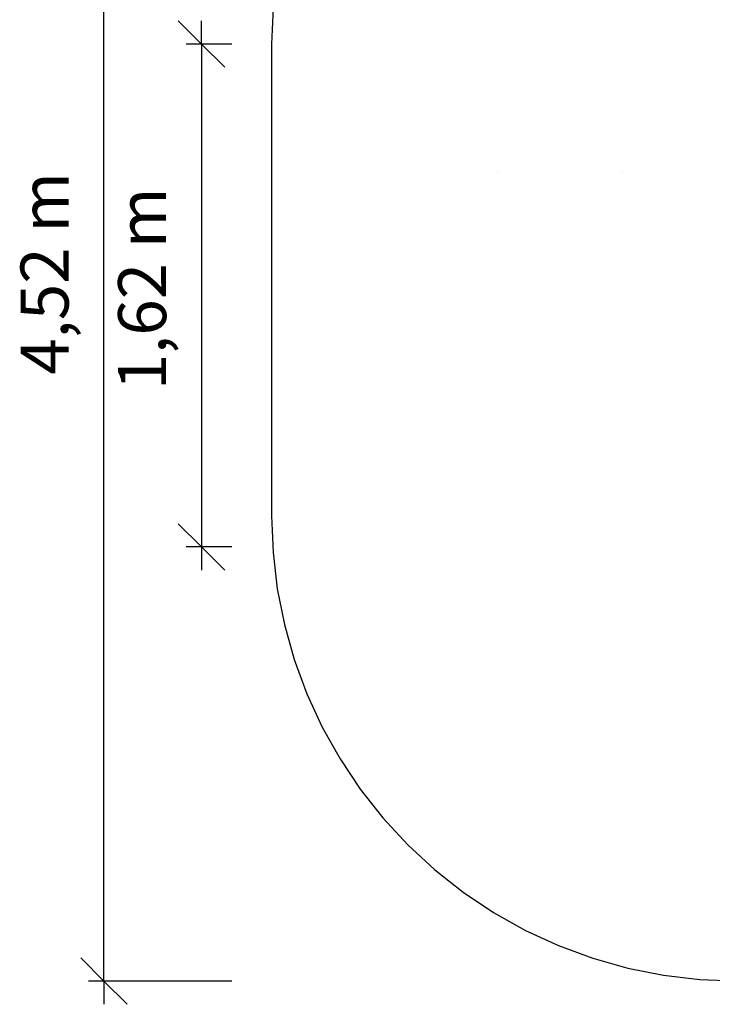
# Model space of a CAD drawing. Extents: x -3.56 to 1.35, y -2.63 to 2.7.
# Drawn here: x -3.56 to -1.33, y -2.63 to 0.54 of the extents above; entities that cross this region are included whole.
import ezdxf

# ---------------------------------------------------------------- set-up
doc = ezdxf.new("R2010")
doc.units = 0
doc.layers.get('0').update_dxf_attribs({"linetype": 'CONTINUOUS'})
doc.styles.add('ARIAL', font='Arial')

msp = doc.modelspace()

# ---------------------------------------------------------------- linework, layer by layer
at = {"color": 250}
for p, q in [((-3.2915, -2.5556), (-3.2915, 1.9662)), ((-3.0515, 0.5412), (-2.9765, 0.4662)), ((-2.9765, 0.4662), (-2.9765, 0.5412)), ((-2.879, 0.4662), (-3.0265, 0.4662)), ((-2.9765, 0.4662), (-2.9015, 0.3912)), ((-2.9765, 0.4662), (-2.9765, -1.1556)), ((-2.9765, -1.1556), (-3.0515, -1.0806)), ((-2.879, -1.1556), (-3.0265, -1.1556)), ((-2.9015, -1.2306), (-2.9765, -1.1556)), ((-2.9765, -1.1556), (-2.9765, -1.2306)), ((-3.2915, -2.5556), (-3.3665, -2.4806)), ((-2.879, -2.5556), (-3.3415, -2.5556)), ((-3.2165, -2.6306), (-3.2915, -2.5556)), ((-3.2915, -2.5556), (-3.2915, -2.6306))]:
    msp.add_line(p, q, dxfattribs=at)
for p, q in [((-2.7458, 0.5839), (-2.7504, 0.4662)), ((-2.7504, 0.4662), (-2.7504, -1.0556)), ((-2.0206, 0.0564), (-2.0205, 0.0564)), ((-1.618, 0.0564), (-1.6179, 0.0564)), ((-2.7504, -1.0556), (-2.7458, -1.1732)), ((-2.7458, -1.1732), (-2.732, -1.2902)), ((-2.732, -1.2902), (-2.709, -1.4057)), ((-2.709, -1.4057), (-2.677, -1.5191)), ((-2.677, -1.5191), (-2.6363, -1.6296)), ((-2.6363, -1.6296), (-2.587, -1.7365)), ((-2.587, -1.7365), (-2.5294, -1.8393)), ((-2.5294, -1.8393), (-2.464, -1.9372)), ((-2.464, -1.9372), (-2.3911, -2.0297)), ((-2.3911, -2.0297), (-2.3111, -2.1162)), ((-2.3111, -2.1162), (-2.2246, -2.1962)), ((-2.2246, -2.1962), (-2.1321, -2.2691)), ((-2.1321, -2.2691), (-2.0342, -2.3345)), ((-2.0342, -2.3345), (-1.9314, -2.3921)), ((-1.9314, -2.3921), (-1.8245, -2.4414)), ((-1.8245, -2.4414), (-1.714, -2.4821)), ((-1.714, -2.4821), (-1.6006, -2.5141)), ((-1.6006, -2.5141), (-1.4851, -2.5371)), ((-1.4851, -2.5371), (-1.3681, -2.5509)), ((-1.3681, -2.5509), (-1.2504, -2.5556))]:
    msp.add_line(p, q)

# ---------------------------------------------------------------- texts
at = {"color": 250, "char_height": 0.15495, "attachment_point": 7, "rotation": 90, "style": 'ARIAL'}
for s, insert in [('4,52 m', (-3.3572, -0.6003)), ('1,62 m', (-3.0422, -0.6503))]:
    msp.add_mtext(s, dxfattribs=dict(at, insert=insert))

doc.saveas('drawing.dxf')
